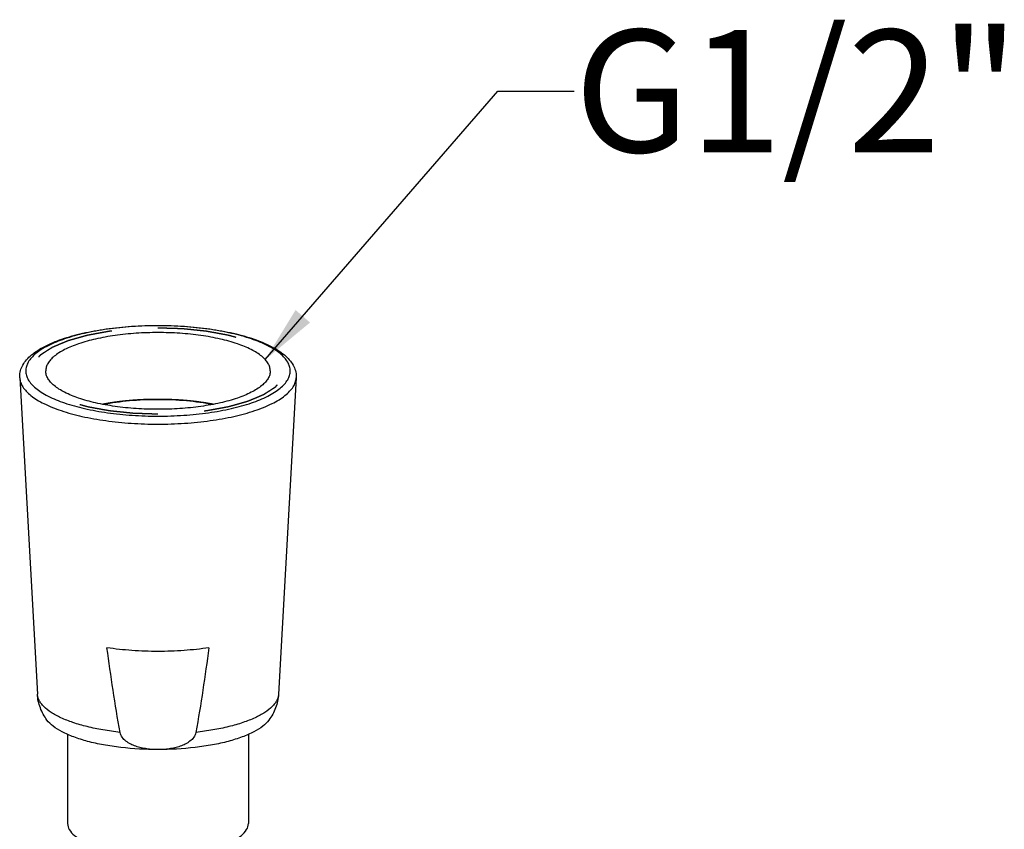
# Model space of a CAD drawing. Units: inches. Extents: x 0 to 46.8, y 0 to 33.1.
# Drawn here: x 13.3 to 16.5, y 19.2 to 21.9 of the extents above; entities that cross this region are included whole.
import ezdxf

# ---------------------------------------------------------------- set-up
doc = ezdxf.new("R2010")
doc.units = ezdxf.units.IN
doc.header["$LTSCALE"] = 2.574606
doc.header["$MEASUREMENT"] = 0
doc.linetypes.add('HIDDEN', pattern=[0.2, 0.1, -0.1])
doc.layers.get('0').update_dxf_attribs({"linetype": 'CONTINUOUS'})
for name, color, linetype in [('02___PRT_ALL_AXES', 7, 'CONTINUOUS'), ('DEF_LAYER_ROUND_FEAT', 7, 'CONTINUOUS'), ('DEFAULT_2', 8, 'HIDDEN')]:
    doc.layers.add(name, color=color, linetype=linetype)
doc.styles.get("Standard").update_dxf_attribs({"font": 'txt', "width": 0.8})
doc.dimstyles.get("Standard").update_dxf_attribs({"dimtxt": 0.15625, "dimasz": 0.1875, "dimexe": 0.125, "dimexo": 0.0625, "dimgap": 0.09, "dimtad": 0, "dimtih": 1, "dimtoh": 1, "dimzin": 4, "dimdsep": 46, "dimtxsty": 'STANDARD', "dimblk": '_FILLED', "dimblk1": '_FILLED', "dimblk2": '_FILLED', "dimcen": 0.09, "dimazin": 1, "dimtp": 0.01, "dimtm": 0.01, "dimtfac": 1, "dimtofl": 0, "dimtmove": 0, "dimatfit": 3, "dimldrblk": '_FILLED', "dimfxl": 1, "dimtolj": 1, "dimtzin": 4, "dimarcsym": 0})

# ---------------------------------------------------------------- blocks, each defined once
blk = doc.blocks.new('_FILLED')
at = {"color": 0, "linetype": 'BYBLOCK'}
blk.add_solid([(0, 0), (-1, 0.167), (-1, -0.167)], dxfattribs=at)

msp = doc.modelspace()

# ---------------------------------------------------------------- linework, layer by layer
at = {"color": 7, "linetype": 'CONTINUOUS'}
for p, q in [((13.5995, 20.6338), (13.5989, 20.6337)), ((13.6524, 20.6393), (13.6505, 20.6392)), ((13.7066, 20.6421), (13.7051, 20.642)), ((13.7331, 20.6424), (13.7066, 20.6421)), ((13.7596, 20.6421), (13.7331, 20.6424)), ((13.7611, 20.642), (13.7596, 20.6421)), ((13.8158, 20.6392), (13.8138, 20.6393)), ((13.8673, 20.6337), (13.8667, 20.6338)), ((13.4378, 19.5471), (13.4378, 19.2554)), ((14.0284, 19.5471), (14.0284, 19.2554))]:
    msp.add_line(p, q, dxfattribs=at)
for points, knots in [([(13.5989, 20.6337), (13.598, 20.6336), (13.5962, 20.6333), (13.5942, 20.6331), (13.5929, 20.6329), (13.5923, 20.6328), (13.5919, 20.6327), (13.5914, 20.6327), (13.5905, 20.6325), (13.5892, 20.6323), (13.5872, 20.632), (13.5846, 20.6317), (13.582, 20.6313), (13.58, 20.6309), (13.5785, 20.6307), (13.5772, 20.6305), (13.5763, 20.6304), (13.5758, 20.6303), (13.5754, 20.6302), (13.5751, 20.6302), (13.5747, 20.6301), (13.5739, 20.63), (13.5728, 20.6298), (13.5715, 20.6296), (13.5705, 20.6294), (13.5696, 20.6293), (13.5691, 20.6292), (13.5686, 20.6291), (13.5682, 20.629), (13.5673, 20.6289), (13.566, 20.6286), (13.564, 20.6283), (13.5616, 20.6278), (13.5576, 20.6271), (13.5546, 20.6265), (13.5526, 20.6262)], [0, 0, 0, 0, 0.0625, 0.125, 0.140625, 0.15625, 0.164062, 0.171875, 0.1875, 0.21875, 0.25, 0.3125, 0.375, 0.40625, 0.4375, 0.46875, 0.484375, 0.492188, 0.5, 0.507812, 0.515625, 0.53125, 0.5625, 0.59375, 0.625, 0.640625, 0.65625, 0.664062, 0.671875, 0.6875, 0.71875, 0.75, 0.8125, 0.875, 1, 1, 1, 1]), ([(13.5527, 20.6262), (13.5815, 20.6318), (13.6415, 20.6398), (13.702, 20.6424), (13.7331, 20.6424)], [0, 0, 0, 0, 0.485148, 1, 1, 1, 1]), ([(13.6505, 20.6392), (13.6495, 20.6391), (13.6481, 20.639), (13.6463, 20.6388), (13.6451, 20.6387), (13.6442, 20.6387), (13.6436, 20.6386), (13.6431, 20.6386), (13.6426, 20.6385), (13.6416, 20.6384), (13.6403, 20.6383), (13.6381, 20.6381), (13.6354, 20.6379), (13.6322, 20.6376), (13.629, 20.6372), (13.6257, 20.6369), (13.6225, 20.6366), (13.6193, 20.6362), (13.6161, 20.6359), (13.6135, 20.6355), (13.6114, 20.6353), (13.61, 20.6351), (13.609, 20.635), (13.6082, 20.6349), (13.6073, 20.6348), (13.6055, 20.6346), (13.6029, 20.6342), (13.6006, 20.6339), (13.5995, 20.6338)], [0, 0, 0, 0, 0.0625, 0.09375, 0.125, 0.140625, 0.15625, 0.164062, 0.171875, 0.1875, 0.21875, 0.25, 0.3125, 0.375, 0.4375, 0.5, 0.5625, 0.625, 0.6875, 0.75, 0.78125, 0.8125, 0.828125, 0.84375, 0.859375, 0.875, 0.9375, 1, 1, 1, 1]), ([(13.7051, 20.642), (13.7041, 20.642), (13.7027, 20.642), (13.7008, 20.6419), (13.6996, 20.6419), (13.6986, 20.6419), (13.698, 20.6418), (13.6976, 20.6418), (13.697, 20.6418), (13.696, 20.6418), (13.6946, 20.6417), (13.6924, 20.6416), (13.6896, 20.6415), (13.6863, 20.6414), (13.683, 20.6412), (13.6796, 20.6411), (13.6763, 20.6409), (13.673, 20.6407), (13.6697, 20.6405), (13.6669, 20.6403), (13.6647, 20.6402), (13.6633, 20.6401), (13.6623, 20.64), (13.6614, 20.64), (13.6605, 20.6399), (13.6587, 20.6398), (13.656, 20.6396), (13.6536, 20.6394), (13.6524, 20.6393)], [0, 0, 0, 0, 0.0625, 0.09375, 0.125, 0.140625, 0.15625, 0.164062, 0.171875, 0.1875, 0.21875, 0.25, 0.3125, 0.375, 0.4375, 0.5, 0.5625, 0.625, 0.6875, 0.75, 0.78125, 0.8125, 0.828125, 0.84375, 0.859375, 0.875, 0.9375, 1, 1, 1, 1]), ([(13.7331, 20.6424), (13.7642, 20.6424), (13.8247, 20.6398), (13.8847, 20.6318), (13.9135, 20.6262)], [0, 0, 0, 0, 0.514852, 1, 1, 1, 1]), ([(13.8138, 20.6393), (13.8129, 20.6394), (13.8115, 20.6395), (13.8096, 20.6396), (13.8084, 20.6397), (13.8075, 20.6398), (13.8069, 20.6398), (13.8064, 20.6399), (13.8059, 20.6399), (13.8049, 20.64), (13.8036, 20.6401), (13.8014, 20.6402), (13.7986, 20.6404), (13.7942, 20.6407), (13.7887, 20.641), (13.7831, 20.6412), (13.7787, 20.6414), (13.7759, 20.6415), (13.7737, 20.6416), (13.7723, 20.6417), (13.7712, 20.6417), (13.7703, 20.6418), (13.7694, 20.6418), (13.7675, 20.6418), (13.7648, 20.6419), (13.7623, 20.642), (13.7611, 20.642)], [0, 0, 0, 0, 0.0625, 0.09375, 0.125, 0.140625, 0.15625, 0.164062, 0.171875, 0.1875, 0.21875, 0.25, 0.3125, 0.375, 0.5, 0.625, 0.6875, 0.75, 0.78125, 0.8125, 0.828125, 0.84375, 0.859375, 0.875, 0.9375, 1, 1, 1, 1]), ([(13.8667, 20.6338), (13.8658, 20.6339), (13.8645, 20.6341), (13.8627, 20.6343), (13.8616, 20.6345), (13.8607, 20.6346), (13.8601, 20.6346), (13.8597, 20.6347), (13.8592, 20.6348), (13.8582, 20.6349), (13.8569, 20.635), (13.8548, 20.6353), (13.8522, 20.6356), (13.849, 20.636), (13.8458, 20.6363), (13.8426, 20.6367), (13.8394, 20.637), (13.8361, 20.6374), (13.8329, 20.6377), (13.8302, 20.6379), (13.8281, 20.6381), (13.8267, 20.6383), (13.8258, 20.6383), (13.8252, 20.6384), (13.8246, 20.6384), (13.8239, 20.6385), (13.8221, 20.6387), (13.8194, 20.6389), (13.817, 20.6391), (13.8158, 20.6392)], [0, 0, 0, 0, 0.0625, 0.09375, 0.125, 0.140625, 0.15625, 0.164062, 0.171875, 0.1875, 0.21875, 0.25, 0.3125, 0.375, 0.4375, 0.5, 0.5625, 0.625, 0.6875, 0.75, 0.78125, 0.8125, 0.828125, 0.835938, 0.84375, 0.859375, 0.875, 0.9375, 1, 1, 1, 1]), ([(13.9136, 20.6262), (13.9127, 20.6263), (13.9115, 20.6266), (13.9098, 20.6269), (13.9087, 20.6271), (13.9079, 20.6272), (13.9074, 20.6273), (13.907, 20.6274), (13.9065, 20.6275), (13.9056, 20.6277), (13.9044, 20.6279), (13.9024, 20.6282), (13.8999, 20.6287), (13.8974, 20.6291), (13.8954, 20.6295), (13.8939, 20.6297), (13.8926, 20.6299), (13.8918, 20.6301), (13.8913, 20.6301), (13.8909, 20.6302), (13.8906, 20.6303), (13.8901, 20.6303), (13.8894, 20.6305), (13.8883, 20.6306), (13.887, 20.6308), (13.8859, 20.631), (13.885, 20.6311), (13.8844, 20.6312), (13.884, 20.6313), (13.8835, 20.6314), (13.8826, 20.6315), (13.8813, 20.6317), (13.8793, 20.632), (13.8767, 20.6324), (13.8736, 20.6328), (13.8704, 20.6333), (13.8683, 20.6336), (13.8673, 20.6337)], [0, 0, 0, 0, 0.0625, 0.09375, 0.125, 0.140625, 0.15625, 0.164062, 0.171875, 0.1875, 0.21875, 0.25, 0.3125, 0.375, 0.40625, 0.4375, 0.46875, 0.484375, 0.492188, 0.5, 0.507812, 0.515625, 0.53125, 0.5625, 0.59375, 0.625, 0.640625, 0.65625, 0.664062, 0.671875, 0.6875, 0.71875, 0.75, 0.8125, 0.875, 0.9375, 1, 1, 1, 1]), ([(13.8997, 19.8304), (13.8727, 19.8263), (13.8172, 19.8203), (13.7331, 19.8173), (13.649, 19.8203), (13.5935, 19.8263), (13.5665, 19.8304)], [0, 0, 0, 0, 0.245105, 0.5, 0.754895, 1, 1, 1, 1]), ([(13.6092, 19.5536), (13.6011, 19.5996), (13.5861, 19.6918), (13.5729, 19.7842), (13.5665, 19.8304)], [0, 0, 0, 0, 0.500083, 1, 1, 1, 1]), ([(13.8997, 19.8304), (13.8933, 19.7842), (13.8801, 19.6918), (13.8651, 19.5996), (13.857, 19.5536)], [0, 0, 0, 0, 0.499917, 1, 1, 1, 1]), ([(13.7331, 19.4975), (13.6925, 19.4975), (13.6328, 19.5007), (13.5563, 19.512), (13.5049, 19.5233), (13.4595, 19.5373), (13.4215, 19.5536), (13.3916, 19.5718), (13.3761, 19.5864), (13.3705, 19.594)], [0, 0, 0, 0, 0.316807, 0.465784, 0.603777, 0.727849, 0.835755, 0.9263, 1, 1, 1, 1]), ([(14.0957, 19.594), (14.0901, 19.5864), (14.0746, 19.5718), (14.0447, 19.5536), (14.0067, 19.5373), (13.9613, 19.5233), (13.9099, 19.512), (13.8334, 19.5007), (13.7737, 19.4975), (13.7331, 19.4975)], [0, 0, 0, 0, 0.0737, 0.164245, 0.272151, 0.396223, 0.534216, 0.683193, 1, 1, 1, 1]), ([(13.7331, 19.4975), (13.7208, 19.4975), (13.7024, 19.4987), (13.6783, 19.5031), (13.6607, 19.5081), (13.6438, 19.515), (13.6283, 19.5244), (13.6154, 19.5369), (13.6103, 19.5479), (13.6092, 19.5536)], [0, 0, 0, 0, 0.25382, 0.380566, 0.506961, 0.63273, 0.757386, 0.880111, 1, 1, 1, 1]), ([(13.857, 19.5536), (13.8559, 19.5479), (13.8508, 19.5369), (13.8379, 19.5244), (13.8224, 19.515), (13.8055, 19.5081), (13.7879, 19.5031), (13.7638, 19.4987), (13.7454, 19.4975), (13.7331, 19.4975)], [0, 0, 0, 0, 0.119882, 0.242601, 0.367258, 0.493028, 0.619425, 0.746174, 1, 1, 1, 1]), ([(13.4378, 19.2554), (13.4378, 19.2486), (13.4429, 19.2333), (13.4614, 19.2143), (13.4894, 19.1973), (13.5262, 19.1825), (13.5707, 19.1703), (13.6402, 19.1579), (13.7331, 19.1521), (13.826, 19.1579), (13.8955, 19.1703), (13.94, 19.1825), (13.9768, 19.1973), (14.0048, 19.2143), (14.0233, 19.2333), (14.0284, 19.2486), (14.0284, 19.2554)], [0, 0, 0, 0, 0.031087, 0.069514, 0.118644, 0.178992, 0.249488, 0.328202, 0.5, 0.671798, 0.750512, 0.821008, 0.881356, 0.930486, 0.968913, 1, 1, 1, 1])]:
    msp.add_open_spline(points, degree=3, knots=knots, dxfattribs=at)
at = {"color": 9, "linetype": 'CONTINUOUS'}
for points, knots in [([(13.6092, 19.5536), (13.5905, 19.5558), (13.5545, 19.5609), (13.5031, 19.5715), (13.457, 19.5847), (13.4174, 19.6001), (13.3851, 19.6173), (13.3637, 19.6337), (13.3513, 19.6477), (13.3448, 19.6579), (13.3406, 19.6683), (13.3394, 19.6755), (13.3392, 19.679)], [0, 0, 0, 0, 0.18, 0.348206, 0.501469, 0.637242, 0.753889, 0.85115, 0.893117, 0.931285, 0.966528, 1, 1, 1, 1]), ([(14.127, 19.679), (14.1268, 19.6755), (14.1256, 19.6683), (14.1214, 19.6579), (14.1149, 19.6477), (14.1026, 19.6337), (14.0811, 19.6173), (14.0488, 19.6001), (14.0092, 19.5847), (13.9631, 19.5715), (13.9117, 19.5609), (13.8757, 19.5558), (13.857, 19.5536)], [0, 0, 0, 0, 0.033472, 0.068715, 0.106883, 0.14885, 0.246111, 0.362758, 0.498531, 0.651794, 0.82, 1, 1, 1, 1])]:
    msp.add_open_spline(points, degree=3, knots=knots, dxfattribs=at)
at = {"layer": '02___PRT_ALL_AXES', "color": 7, "linetype": 'CONTINUOUS'}
for p, q in [((13.2815, 20.7128), (13.3392, 19.679)), ((14.1847, 20.7128), (14.127, 19.679))]:
    msp.add_line(p, q, dxfattribs=at)
for points, knots in [([(14.0998, 20.7353), (14.0998, 20.7394), (14.0986, 20.748), (14.093, 20.7604), (14.0839, 20.7725), (14.0716, 20.784), (14.0561, 20.7951), (14.03, 20.8098), (13.9901, 20.8258), (13.9349, 20.8409), (13.872, 20.8522), (13.8039, 20.8591), (13.7331, 20.8615), (13.6623, 20.8591), (13.5942, 20.8522), (13.5313, 20.8409), (13.4761, 20.8258), (13.4362, 20.8098), (13.4101, 20.7951), (13.3946, 20.784), (13.3823, 20.7725), (13.3732, 20.7604), (13.3677, 20.748), (13.3664, 20.7394), (13.3664, 20.7353)], [0, 0, 0, 0, 0.015148, 0.031341, 0.049393, 0.069853, 0.093017, 0.119002, 0.179274, 0.249684, 0.328306, 0.412677, 0.5, 0.587323, 0.671694, 0.750316, 0.820726, 0.880998, 0.906983, 0.930147, 0.950607, 0.968659, 0.984852, 1, 1, 1, 1]), ([(14.0998, 20.7353), (14.0998, 20.7311), (14.0986, 20.7225), (14.093, 20.7101), (14.0839, 20.698), (14.0716, 20.6865), (14.0561, 20.6754), (14.03, 20.6607), (13.9901, 20.6447), (13.9349, 20.6296), (13.872, 20.6183), (13.8039, 20.6114), (13.7331, 20.609), (13.6623, 20.6114), (13.5942, 20.6183), (13.5313, 20.6296), (13.4761, 20.6447), (13.4362, 20.6607), (13.4101, 20.6754), (13.3946, 20.6865), (13.3823, 20.698), (13.3732, 20.7101), (13.3677, 20.7225), (13.3664, 20.7311), (13.3664, 20.7353)], [0, 0, 0, 0, 0.015148, 0.031341, 0.049393, 0.069853, 0.093017, 0.119002, 0.179274, 0.249684, 0.328306, 0.412677, 0.5, 0.587323, 0.671694, 0.750316, 0.820726, 0.880998, 0.906983, 0.930147, 0.950607, 0.968659, 0.984852, 1, 1, 1, 1]), ([(13.3705, 19.594), (13.3616, 19.6061), (13.3466, 19.6332), (13.34, 19.6635), (13.3392, 19.679)], [0, 0, 0, 0, 0.492764, 1, 1, 1, 1]), ([(14.127, 19.679), (14.1262, 19.6635), (14.1197, 19.6332), (14.1046, 19.6061), (14.0957, 19.594)], [0, 0, 0, 0, 0.507234, 1, 1, 1, 1])]:
    msp.add_open_spline(points, degree=3, knots=knots, dxfattribs=at)
at = {"layer": 'DEF_LAYER_ROUND_FEAT', "color": 7, "linetype": 'CONTINUOUS'}
for p, q in [((13.2815, 20.713), (13.2814, 20.7168)), ((14.1848, 20.7168), (14.1847, 20.713))]:
    msp.add_line(p, q, dxfattribs=at)
msp.add_open_spline([(13.2814, 20.7168), (13.2814, 20.7233), (13.2833, 20.7366), (13.2914, 20.7553), (13.3039, 20.7725), (13.3268, 20.7944), (13.3653, 20.8183), (13.4216, 20.8414), (13.489, 20.86), (13.5651, 20.8738), (13.6475, 20.8823), (13.7331, 20.8852), (13.8187, 20.8823), (13.9011, 20.8738), (13.9773, 20.86), (14.0446, 20.8414), (14.1009, 20.8183), (14.1394, 20.7944), (14.1623, 20.7725), (14.1748, 20.7553), (14.1829, 20.7366), (14.1848, 20.7233), (14.1848, 20.7168)], degree=3, knots=[0, 0, 0, 0, 0.019139, 0.038591, 0.059025, 0.080906, 0.130734, 0.189973, 0.258339, 0.334338, 0.415765, 0.500002, 0.584238, 0.665665, 0.741664, 0.810029, 0.869268, 0.919095, 0.940976, 0.961409, 0.980862, 1, 1, 1, 1], dxfattribs=at)
at = {"layer": 'DEF_LAYER_ROUND_FEAT', "color": 9, "linetype": 'CONTINUOUS'}
for points, knots in [([(14.1651, 20.7353), (14.1651, 20.7401), (14.1636, 20.7503), (14.157, 20.7649), (14.1464, 20.7791), (14.1319, 20.7927), (14.1136, 20.8058), (14.0828, 20.8231), (14.0358, 20.8419), (13.9708, 20.8598), (13.8967, 20.873), (13.8165, 20.8812), (13.7331, 20.8839), (13.6497, 20.8812), (13.5695, 20.873), (13.4954, 20.8598), (13.4304, 20.8419), (13.3834, 20.8231), (13.3526, 20.8058), (13.3344, 20.7927), (13.3198, 20.7791), (13.3092, 20.7649), (13.3026, 20.7503), (13.3011, 20.7401), (13.3011, 20.7353)], [0, 0, 0, 0, 0.015148, 0.031341, 0.049393, 0.069853, 0.093017, 0.119002, 0.179274, 0.249684, 0.328306, 0.412677, 0.5, 0.587323, 0.671694, 0.750316, 0.820726, 0.880998, 0.906983, 0.930147, 0.950607, 0.968659, 0.984852, 1, 1, 1, 1]), ([(13.2815, 20.7128), (13.2818, 20.7078), (13.2839, 20.6973), (13.2915, 20.6822), (13.3031, 20.6677), (13.3187, 20.6537), (13.3382, 20.6403), (13.3705, 20.6226), (13.4196, 20.6033), (13.4872, 20.5851), (13.564, 20.5715), (13.6469, 20.5632), (13.7331, 20.5604), (13.8193, 20.5632), (13.9022, 20.5715), (13.979, 20.5851), (14.0466, 20.6033), (14.0957, 20.6226), (14.128, 20.6403), (14.1475, 20.6537), (14.1631, 20.6677), (14.1747, 20.6822), (14.1823, 20.6973), (14.1844, 20.7078), (14.1847, 20.7128)], [0, 0, 0, 0, 0.015175, 0.031537, 0.049837, 0.07056, 0.093965, 0.120144, 0.180621, 0.250974, 0.329309, 0.413222, 0.5, 0.586778, 0.670691, 0.749026, 0.819379, 0.879856, 0.906035, 0.92944, 0.950163, 0.968463, 0.984825, 1, 1, 1, 1]), ([(13.3011, 20.7353), (13.3011, 20.7304), (13.3026, 20.7202), (13.3092, 20.7056), (13.3198, 20.6914), (13.3344, 20.6778), (13.3526, 20.6648), (13.3834, 20.6474), (13.4304, 20.6286), (13.4954, 20.6108), (13.5695, 20.5975), (13.6497, 20.5893), (13.7331, 20.5866), (13.8165, 20.5893), (13.8967, 20.5975), (13.9708, 20.6108), (14.0358, 20.6286), (14.0828, 20.6474), (14.1136, 20.6648), (14.1319, 20.6778), (14.1464, 20.6914), (14.157, 20.7056), (14.1636, 20.7202), (14.1651, 20.7304), (14.1651, 20.7353)], [0, 0, 0, 0, 0.015148, 0.031341, 0.049393, 0.069853, 0.093017, 0.119002, 0.179274, 0.249684, 0.328306, 0.412677, 0.5, 0.587323, 0.671694, 0.750316, 0.820726, 0.880998, 0.906983, 0.930147, 0.950607, 0.968659, 0.984852, 1, 1, 1, 1])]:
    msp.add_open_spline(points, degree=3, knots=knots, dxfattribs=at)
at = {"layer": 'DEFAULT_2', "color": 8, "linetype": 'HIDDEN'}
for points in [[(13.7331, 20.5939), (13.7264, 20.5941), (13.7164, 20.5944), (13.703, 20.5949), (13.693, 20.5952), (13.6829, 20.5956), (13.6746, 20.5958), (13.6679, 20.5961), (13.6637, 20.5962), (13.6603, 20.5963), (13.6578, 20.5964), (13.6557, 20.5965), (13.6543, 20.5965), (13.6534, 20.5965), (13.6528, 20.5966), (13.6522, 20.5966), (13.6514, 20.5967), (13.65, 20.5969), (13.648, 20.5971), (13.6456, 20.5973), (13.6423, 20.5976), (13.6383, 20.5981), (13.6319, 20.5987), (13.6238, 20.5996), (13.6142, 20.6006), (13.6045, 20.6015), (13.5965, 20.6024), (13.5901, 20.603), (13.586, 20.6035), (13.5828, 20.6038), (13.5804, 20.604), (13.5784, 20.6042), (13.577, 20.6044), (13.5762, 20.6045), (13.5756, 20.6045), (13.575, 20.6046), (13.5743, 20.6048), (13.573, 20.605), (13.5711, 20.6053), (13.5689, 20.6058), (13.5659, 20.6063), (13.5622, 20.607), (13.5563, 20.608), (13.5489, 20.6094), (13.54, 20.611), (13.5311, 20.6126), (13.5236, 20.614), (13.5177, 20.6151), (13.514, 20.6157), (13.511, 20.6163), (13.5088, 20.6167), (13.5069, 20.617), (13.5056, 20.6173), (13.5049, 20.6174), (13.5043, 20.6175), (13.5038, 20.6176), (13.5032, 20.6178), (13.502, 20.6181), (13.5004, 20.6186), (13.4984, 20.6192), (13.4957, 20.6199), (13.4924, 20.6208), (13.4871, 20.6223), (13.4805, 20.6242), (13.4726, 20.6264), (13.4659, 20.6282), (13.4607, 20.6297), (13.4567, 20.6308), (13.4527, 20.6319), (13.4494, 20.6329), (13.4468, 20.6336), (13.4451, 20.6341), (13.4438, 20.6344), (13.4428, 20.6347), (13.442, 20.635), (13.4414, 20.6351), (13.441, 20.6352), (13.4408, 20.6353), (13.4406, 20.6354), (13.4403, 20.6355), (13.4399, 20.6357), (13.4392, 20.6359), (13.4384, 20.6363), (13.4373, 20.6367), (13.436, 20.6373), (13.4339, 20.6382), (13.4312, 20.6393), (13.428, 20.6406), (13.4248, 20.6419), (13.4205, 20.6437), (13.4152, 20.6459), (13.4099, 20.6482), (13.4056, 20.6499), (13.4024, 20.6513), (13.3992, 20.6526), (13.3965, 20.6537), (13.3944, 20.6546), (13.3931, 20.6552), (13.392, 20.6556), (13.3912, 20.6559), (13.3905, 20.6562), (13.39, 20.6564), (13.3898, 20.6565), (13.3896, 20.6566), (13.3894, 20.6567), (13.3892, 20.6568), (13.3889, 20.657), (13.3884, 20.6574), (13.3878, 20.6577), (13.387, 20.6583), (13.386, 20.6589), (13.3844, 20.6599), (13.3824, 20.6612), (13.3801, 20.6627), (13.3777, 20.6642), (13.3745, 20.6662), (13.3705, 20.6688), (13.3666, 20.6713), (13.3634, 20.6733), (13.361, 20.6748), (13.3586, 20.6764), (13.3566, 20.6776), (13.355, 20.6786), (13.354, 20.6793), (13.3532, 20.6798), (13.3527, 20.6802), (13.3522, 20.6805), (13.3518, 20.6807), (13.3516, 20.6808), (13.3514, 20.6809), (13.3514, 20.681), (13.3512, 20.6812), (13.351, 20.6814), (13.3507, 20.6817), (13.3504, 20.6822), (13.3499, 20.6827), (13.3492, 20.6834), (13.3483, 20.6845), (13.347, 20.6859), (13.3456, 20.6875), (13.3441, 20.6892), (13.3421, 20.6914), (13.3397, 20.6941), (13.3372, 20.6969), (13.3352, 20.6991), (13.3338, 20.7007), (13.3323, 20.7024), (13.3311, 20.7037), (13.3301, 20.7048), (13.3295, 20.7055), (13.329, 20.7061), (13.3286, 20.7065), (13.3283, 20.7068), (13.3281, 20.7071), (13.328, 20.7072), (13.3279, 20.7073), (13.3278, 20.7074), (13.3278, 20.7076), (13.3277, 20.7078), (13.3276, 20.7082), (13.3275, 20.7086), (13.3273, 20.7092), (13.3271, 20.7099), (13.3268, 20.7111), (13.3263, 20.7126), (13.3258, 20.7143), (13.3253, 20.716), (13.3246, 20.7184), (13.3238, 20.7213), (13.3229, 20.7242), (13.3223, 20.7265), (13.3218, 20.7283), (13.3212, 20.73), (13.3208, 20.7315), (13.3205, 20.7326), (13.3203, 20.7334), (13.3201, 20.7339), (13.32, 20.7344), (13.3199, 20.7347), (13.3198, 20.735), (13.3198, 20.7351), (13.3197, 20.7353), (13.3198, 20.7354), (13.3198, 20.7355), (13.3199, 20.7358), (13.32, 20.7361), (13.3201, 20.7365), (13.3202, 20.7371), (13.3205, 20.7378), (13.3208, 20.739), (13.3212, 20.7404), (13.3217, 20.7421), (13.3222, 20.7438), (13.3228, 20.7461), (13.3237, 20.749), (13.3245, 20.7518), (13.3251, 20.7541), (13.3256, 20.7559), (13.3261, 20.7576), (13.3265, 20.759), (13.3269, 20.7601), (13.3271, 20.7609), (13.3272, 20.7614), (13.3273, 20.7619), (13.3274, 20.7622), (13.3275, 20.7625), (13.3276, 20.7626), (13.3276, 20.7627), (13.3277, 20.7628), (13.3278, 20.763), (13.328, 20.7632), (13.3283, 20.7635), (13.3287, 20.764), (13.3292, 20.7645), (13.3298, 20.7652), (13.3307, 20.7663), (13.332, 20.7677), (13.3334, 20.7693), (13.3349, 20.771), (13.3368, 20.7732), (13.3392, 20.7759), (13.3417, 20.7787), (13.3436, 20.7809), (13.3451, 20.7825), (13.3465, 20.7842), (13.3477, 20.7856), (13.3487, 20.7867), (13.3493, 20.7873), (13.3498, 20.7879), (13.3502, 20.7883), (13.3505, 20.7887), (13.3507, 20.7889), (13.3508, 20.789), (13.3509, 20.7891), (13.3511, 20.7892), (13.3513, 20.7894), (13.3516, 20.7896), (13.3521, 20.7899), (13.3527, 20.7903), (13.3535, 20.7908), (13.3545, 20.7914), (13.356, 20.7924), (13.358, 20.7937), (13.3604, 20.7952), (13.3627, 20.7967), (13.3659, 20.7988), (13.3698, 20.8013), (13.3738, 20.8039), (13.3769, 20.8059), (13.3793, 20.8074), (13.3817, 20.8089), (13.3837, 20.8102), (13.3852, 20.8112), (13.3862, 20.8118), (13.387, 20.8124), (13.3876, 20.8127), (13.3881, 20.8131), (13.3884, 20.8133), (13.3886, 20.8134), (13.3888, 20.8135), (13.389, 20.8136), (13.3893, 20.8137), (13.3897, 20.8139), (13.3904, 20.8142), (13.3912, 20.8145), (13.3923, 20.815), (13.3937, 20.8155), (13.3958, 20.8164), (13.3985, 20.8176), (13.4018, 20.8189), (13.405, 20.8203), (13.4094, 20.8221), (13.4148, 20.8244), (13.4202, 20.8266), (13.4245, 20.8284), (13.4278, 20.8298), (13.431, 20.8312), (13.4338, 20.8323), (13.4359, 20.8332), (13.4373, 20.8338), (13.4384, 20.8342), (13.4392, 20.8346), (13.4398, 20.8348), (13.4404, 20.8351), (13.4408, 20.8352), (13.4413, 20.8354), (13.4419, 20.8356), (13.4427, 20.8358), (13.4437, 20.8361), (13.445, 20.8364), (13.4466, 20.8369), (13.4492, 20.8376), (13.4525, 20.8385), (13.4564, 20.8396), (13.4603, 20.8407), (13.4655, 20.8422), (13.472, 20.844), (13.4798, 20.8462), (13.4863, 20.848), (13.4914, 20.8495), (13.4947, 20.8504), (13.4973, 20.8511), (13.4992, 20.8517), (13.5009, 20.8521), (13.502, 20.8524), (13.5027, 20.8526), (13.5031, 20.8528), (13.5037, 20.8528), (13.5044, 20.853), (13.5057, 20.8532), (13.5076, 20.8536), (13.5098, 20.854), (13.5128, 20.8545), (13.5165, 20.8552), (13.5224, 20.8563), (13.5298, 20.8576), (13.5387, 20.8593), (13.5476, 20.8609), (13.555, 20.8623), (13.5609, 20.8633), (13.5646, 20.864), (13.5676, 20.8646), (13.5698, 20.865), (13.5716, 20.8653), (13.5729, 20.8656), (13.5737, 20.8657), (13.5742, 20.8658), (13.5748, 20.8658), (13.5756, 20.8659), (13.5771, 20.8661), (13.5791, 20.8663), (13.5815, 20.8665), (13.5847, 20.8669), (13.5887, 20.8673), (13.5951, 20.868), (13.6032, 20.8688), (13.6128, 20.8698), (13.6225, 20.8708), (13.6305, 20.8717), (13.6369, 20.8723), (13.6409, 20.8728), (13.6442, 20.8731), (13.6466, 20.8734), (13.6486, 20.8736), (13.65, 20.8737), (13.6508, 20.8738), (13.6514, 20.8739), (13.652, 20.8739), (13.6529, 20.8739), (13.6544, 20.874), (13.6565, 20.874), (13.6591, 20.8741), (13.6625, 20.8742), (13.6667, 20.8744), (13.6735, 20.8746), (13.682, 20.8749), (13.6922, 20.8752), (13.7025, 20.8756), (13.7161, 20.8761), (13.7263, 20.8764), (13.7331, 20.8766)], [(13.7331, 20.8766), (13.7398, 20.8764), (13.7498, 20.8761), (13.7632, 20.8756), (13.7732, 20.8753), (13.7833, 20.875), (13.7916, 20.8747), (13.7983, 20.8745), (13.8025, 20.8743), (13.8059, 20.8742), (13.8084, 20.8741), (13.8105, 20.874), (13.8119, 20.874), (13.8128, 20.874), (13.8134, 20.874), (13.814, 20.8739), (13.8148, 20.8738), (13.8162, 20.8737), (13.8182, 20.8735), (13.8206, 20.8732), (13.8239, 20.8729), (13.8279, 20.8725), (13.8343, 20.8718), (13.8424, 20.871), (13.852, 20.87), (13.8617, 20.869), (13.8697, 20.8681), (13.8761, 20.8675), (13.8802, 20.8671), (13.8834, 20.8667), (13.8858, 20.8665), (13.8878, 20.8663), (13.8892, 20.8661), (13.89, 20.866), (13.8906, 20.866), (13.8912, 20.8659), (13.8919, 20.8657), (13.8932, 20.8655), (13.8951, 20.8652), (13.8973, 20.8648), (13.9003, 20.8642), (13.904, 20.8635), (13.9099, 20.8625), (13.9173, 20.8611), (13.9262, 20.8595), (13.9352, 20.8579), (13.9426, 20.8565), (13.9485, 20.8554), (13.9522, 20.8548), (13.9552, 20.8542), (13.9574, 20.8538), (13.9593, 20.8535), (13.9606, 20.8533), (13.9613, 20.8531), (13.9619, 20.853), (13.9624, 20.8529), (13.963, 20.8527), (13.9642, 20.8524), (13.9658, 20.8519), (13.9678, 20.8514), (13.9705, 20.8506), (13.9738, 20.8497), (13.9791, 20.8482), (13.9857, 20.8464), (13.9936, 20.8441), (14.0003, 20.8423), (14.0056, 20.8408), (14.0095, 20.8397), (14.0135, 20.8386), (14.0168, 20.8376), (14.0195, 20.8369), (14.0211, 20.8364), (14.0224, 20.8361), (14.0234, 20.8358), (14.0242, 20.8356), (14.0248, 20.8354), (14.0252, 20.8353), (14.0254, 20.8352), (14.0256, 20.8351), (14.0259, 20.835), (14.0263, 20.8348), (14.027, 20.8346), (14.0278, 20.8342), (14.0289, 20.8338), (14.0302, 20.8332), (14.0323, 20.8323), (14.035, 20.8312), (14.0382, 20.8299), (14.0414, 20.8286), (14.0457, 20.8268), (14.051, 20.8246), (14.0563, 20.8223), (14.0606, 20.8206), (14.0638, 20.8192), (14.067, 20.8179), (14.0697, 20.8168), (14.0718, 20.8159), (14.0732, 20.8154), (14.0742, 20.8149), (14.075, 20.8146), (14.0757, 20.8143), (14.0762, 20.8141), (14.0764, 20.814), (14.0766, 20.8139), (14.0768, 20.8138), (14.077, 20.8137), (14.0773, 20.8135), (14.0778, 20.8131), (14.0784, 20.8128), (14.0792, 20.8123), (14.0802, 20.8116), (14.0818, 20.8106), (14.0838, 20.8093), (14.0862, 20.8078), (14.0885, 20.8063), (14.0917, 20.8043), (14.0957, 20.8018), (14.0997, 20.7992), (14.1028, 20.7972), (14.1052, 20.7957), (14.1076, 20.7942), (14.1096, 20.7929), (14.1112, 20.7919), (14.1122, 20.7912), (14.113, 20.7907), (14.1136, 20.7904), (14.114, 20.79), (14.1144, 20.7898), (14.1146, 20.7897), (14.1148, 20.7896), (14.1148, 20.7895), (14.115, 20.7894), (14.1152, 20.7891), (14.1155, 20.7888), (14.1158, 20.7884), (14.1163, 20.7878), (14.117, 20.7871), (14.1179, 20.786), (14.1192, 20.7846), (14.1206, 20.783), (14.1221, 20.7813), (14.1241, 20.7791), (14.1265, 20.7764), (14.129, 20.7736), (14.131, 20.7714), (14.1324, 20.7698), (14.1339, 20.7682), (14.1351, 20.7668), (14.1361, 20.7657), (14.1367, 20.765), (14.1372, 20.7644), (14.1376, 20.764), (14.1379, 20.7637), (14.1381, 20.7634), (14.1382, 20.7633), (14.1383, 20.7632), (14.1384, 20.7631), (14.1384, 20.7629), (14.1385, 20.7627), (14.1386, 20.7623), (14.1387, 20.7619), (14.1389, 20.7613), (14.1391, 20.7606), (14.1394, 20.7594), (14.1399, 20.758), (14.1404, 20.7562), (14.1409, 20.7545), (14.1416, 20.7521), (14.1424, 20.7492), (14.1433, 20.7463), (14.1439, 20.744), (14.1444, 20.7422), (14.145, 20.7405), (14.1454, 20.739), (14.1457, 20.7379), (14.1459, 20.7371), (14.1461, 20.7366), (14.1462, 20.7361), (14.1463, 20.7358), (14.1464, 20.7355), (14.1465, 20.7354), (14.1465, 20.7353), (14.1465, 20.7351), (14.1464, 20.735), (14.1463, 20.7348), (14.1462, 20.7344), (14.1461, 20.734), (14.146, 20.7334), (14.1457, 20.7327), (14.1454, 20.7315), (14.145, 20.7301), (14.1445, 20.7284), (14.144, 20.7267), (14.1434, 20.7244), (14.1426, 20.7215), (14.1417, 20.7187), (14.1411, 20.7164), (14.1406, 20.7147), (14.1401, 20.7129), (14.1397, 20.7115), (14.1394, 20.7104), (14.1391, 20.7097), (14.139, 20.7091), (14.1389, 20.7087), (14.1388, 20.7083), (14.1387, 20.708), (14.1386, 20.7079), (14.1386, 20.7078), (14.1385, 20.7077), (14.1384, 20.7076), (14.1382, 20.7073), (14.1379, 20.707), (14.1375, 20.7066), (14.137, 20.706), (14.1364, 20.7053), (14.1355, 20.7042), (14.1342, 20.7028), (14.1328, 20.7012), (14.1313, 20.6995), (14.1294, 20.6973), (14.127, 20.6946), (14.1245, 20.6918), (14.1226, 20.6896), (14.1211, 20.688), (14.1197, 20.6863), (14.1185, 20.685), (14.1175, 20.6839), (14.1169, 20.6832), (14.1164, 20.6826), (14.116, 20.6822), (14.1157, 20.6819), (14.1155, 20.6816), (14.1154, 20.6815), (14.1153, 20.6814), (14.1151, 20.6813), (14.115, 20.6812), (14.1146, 20.6809), (14.1141, 20.6806), (14.1135, 20.6802), (14.1127, 20.6797), (14.1117, 20.6791), (14.1102, 20.6781), (14.1082, 20.6768), (14.1058, 20.6753), (14.1035, 20.6738), (14.1003, 20.6717), (14.0964, 20.6692), (14.0924, 20.6667), (14.0893, 20.6646), (14.0869, 20.6631), (14.0845, 20.6616), (14.0825, 20.6603), (14.081, 20.6593), (14.08, 20.6587), (14.0792, 20.6582), (14.0786, 20.6578), (14.0781, 20.6575), (14.0778, 20.6572), (14.0776, 20.6571), (14.0774, 20.657), (14.0772, 20.6569), (14.0769, 20.6568), (14.0765, 20.6566), (14.0758, 20.6563), (14.075, 20.656), (14.0739, 20.6555), (14.0725, 20.655), (14.0704, 20.6541), (14.0677, 20.6529), (14.0644, 20.6516), (14.0612, 20.6502), (14.0568, 20.6484), (14.0514, 20.6461), (14.046, 20.6439), (14.0417, 20.6421), (14.0384, 20.6407), (14.0352, 20.6394), (14.0325, 20.6382), (14.0303, 20.6373), (14.0289, 20.6368), (14.0278, 20.6363), (14.027, 20.636), (14.0264, 20.6357), (14.0258, 20.6355), (14.0254, 20.6353), (14.0249, 20.6351), (14.0243, 20.635), (14.0235, 20.6347), (14.0225, 20.6345), (14.0212, 20.6341), (14.0196, 20.6336), (14.017, 20.6329), (14.0137, 20.632), (14.0098, 20.6309), (14.0059, 20.6298), (14.0007, 20.6283), (13.9942, 20.6265), (13.9864, 20.6243), (13.98, 20.6225), (13.9748, 20.6211), (13.9715, 20.6201), (13.9689, 20.6194), (13.967, 20.6189), (13.9653, 20.6184), (13.9642, 20.6181), (13.9635, 20.6179), (13.9631, 20.6178), (13.9625, 20.6177), (13.9618, 20.6175), (13.9605, 20.6173), (13.9586, 20.617), (13.9564, 20.6165), (13.9534, 20.616), (13.9497, 20.6153), (13.9438, 20.6142), (13.9364, 20.6129), (13.9275, 20.6112), (13.9186, 20.6096), (13.9112, 20.6083), (13.9053, 20.6072), (13.9016, 20.6065), (13.8986, 20.606), (13.8964, 20.6055), (13.8946, 20.6052), (13.8933, 20.605), (13.8925, 20.6048), (13.892, 20.6047), (13.8914, 20.6047), (13.8906, 20.6046), (13.8891, 20.6044), (13.8871, 20.6042), (13.8847, 20.604), (13.8815, 20.6036), (13.8775, 20.6032), (13.8711, 20.6025), (13.863, 20.6017), (13.8534, 20.6007), (13.8437, 20.5997), (13.8357, 20.5988), (13.8293, 20.5982), (13.8253, 20.5978), (13.822, 20.5974), (13.8196, 20.5972), (13.8176, 20.597), (13.8162, 20.5968), (13.8154, 20.5967), (13.8148, 20.5966), (13.8142, 20.5966), (13.8133, 20.5966), (13.8118, 20.5966), (13.8097, 20.5965), (13.8072, 20.5964), (13.8037, 20.5963), (13.7995, 20.5961), (13.7927, 20.5959), (13.7842, 20.5956), (13.774, 20.5953), (13.7637, 20.5949), (13.7501, 20.5945), (13.7399, 20.5941), (13.7331, 20.5939)]]:
    msp.add_open_spline(points, degree=3, knots=[0, 0, 0, 0, 0.015625, 0.023438, 0.03125, 0.039062, 0.046875, 0.050781, 0.054688, 0.056641, 0.058594, 0.060547, 0.061523, 0.062012, 0.0625, 0.062988, 0.063477, 0.064453, 0.066406, 0.068359, 0.070312, 0.074219, 0.078125, 0.085938, 0.09375, 0.101562, 0.109375, 0.113281, 0.117188, 0.119141, 0.121094, 0.123047, 0.124023, 0.124512, 0.125, 0.125488, 0.125977, 0.126953, 0.128906, 0.130859, 0.132812, 0.136719, 0.140625, 0.148438, 0.15625, 0.164062, 0.171875, 0.175781, 0.179688, 0.181641, 0.183594, 0.185547, 0.186523, 0.187012, 0.1875, 0.187988, 0.188477, 0.189453, 0.191406, 0.193359, 0.195312, 0.199219, 0.203125, 0.210938, 0.21875, 0.226562, 0.230469, 0.234375, 0.238281, 0.242188, 0.244141, 0.246094, 0.24707, 0.248047, 0.249023, 0.249512, 0.249756, 0.25, 0.250244, 0.250488, 0.250977, 0.251953, 0.25293, 0.253906, 0.255859, 0.257812, 0.261719, 0.265625, 0.269531, 0.273438, 0.28125, 0.289062, 0.292969, 0.296875, 0.300781, 0.304688, 0.306641, 0.308594, 0.30957, 0.310547, 0.311523, 0.312012, 0.312256, 0.3125, 0.312744, 0.312988, 0.313477, 0.314453, 0.31543, 0.316406, 0.318359, 0.320312, 0.324219, 0.328125, 0.332031, 0.335938, 0.34375, 0.351562, 0.355469, 0.359375, 0.363281, 0.367188, 0.369141, 0.371094, 0.37207, 0.373047, 0.374023, 0.374512, 0.374756, 0.375, 0.375244, 0.375488, 0.375977, 0.376953, 0.37793, 0.378906, 0.380859, 0.382812, 0.386719, 0.390625, 0.394531, 0.398438, 0.40625, 0.414062, 0.417969, 0.421875, 0.425781, 0.429688, 0.431641, 0.433594, 0.43457, 0.435547, 0.436523, 0.437012, 0.437256, 0.4375, 0.437744, 0.437988, 0.438477, 0.439453, 0.44043, 0.441406, 0.443359, 0.445312, 0.449219, 0.453125, 0.457031, 0.460938, 0.46875, 0.476562, 0.480469, 0.484375, 0.488281, 0.492188, 0.494141, 0.496094, 0.49707, 0.498047, 0.499023, 0.499512, 0.499756, 0.5, 0.500244, 0.500488, 0.500977, 0.501953, 0.50293, 0.503906, 0.505859, 0.507812, 0.511719, 0.515625, 0.519531, 0.523438, 0.53125, 0.539062, 0.542969, 0.546875, 0.550781, 0.554688, 0.556641, 0.558594, 0.55957, 0.560547, 0.561523, 0.562012, 0.562256, 0.5625, 0.562744, 0.562988, 0.563477, 0.564453, 0.56543, 0.566406, 0.568359, 0.570312, 0.574219, 0.578125, 0.582031, 0.585938, 0.59375, 0.601562, 0.605469, 0.609375, 0.613281, 0.617188, 0.619141, 0.621094, 0.62207, 0.623047, 0.624023, 0.624512, 0.624756, 0.625, 0.625244, 0.625488, 0.625977, 0.626953, 0.62793, 0.628906, 0.630859, 0.632812, 0.636719, 0.640625, 0.644531, 0.648438, 0.65625, 0.664062, 0.667969, 0.671875, 0.675781, 0.679688, 0.681641, 0.683594, 0.68457, 0.685547, 0.686523, 0.687012, 0.687256, 0.6875, 0.687744, 0.687988, 0.688477, 0.689453, 0.69043, 0.691406, 0.693359, 0.695312, 0.699219, 0.703125, 0.707031, 0.710938, 0.71875, 0.726562, 0.730469, 0.734375, 0.738281, 0.742188, 0.744141, 0.746094, 0.74707, 0.748047, 0.749023, 0.749512, 0.75, 0.750488, 0.750977, 0.751953, 0.75293, 0.753906, 0.755859, 0.757812, 0.761719, 0.765625, 0.769531, 0.773438, 0.78125, 0.789062, 0.796875, 0.800781, 0.804688, 0.806641, 0.808594, 0.810547, 0.811523, 0.812012, 0.8125, 0.812988, 0.813477, 0.814453, 0.816406, 0.818359, 0.820312, 0.824219, 0.828125, 0.835938, 0.84375, 0.851562, 0.859375, 0.863281, 0.867188, 0.869141, 0.871094, 0.873047, 0.874023, 0.874512, 0.875, 0.875488, 0.875977, 0.876953, 0.878906, 0.880859, 0.882812, 0.886719, 0.890625, 0.898438, 0.90625, 0.914062, 0.921875, 0.925781, 0.929688, 0.931641, 0.933594, 0.935547, 0.936523, 0.937012, 0.9375, 0.937988, 0.938477, 0.939453, 0.941406, 0.943359, 0.945312, 0.949219, 0.953125, 0.960938, 0.96875, 0.976562, 0.984375, 1, 1, 1, 1], dxfattribs=at)

# ---------------------------------------------------------------- texts
at = {"color": 2, "linetype": 'CONTINUOUS', "insert": (15.093, 21.8503), "char_height": 0.4, "width": 1.6, "attachment_point": 1, "line_spacing_factor": 0.9}
msp.add_mtext('G1/2"', dxfattribs=at)

# ---------------------------------------------------------------- leaders
at = {"color": 2, "linetype": 'CONTINUOUS'}
msp.add_leader([(14.0835, 20.7722), (14.843, 21.6503), (15.093, 21.6503)], dimstyle='STANDARD', override={"dimtad": 0}, dxfattribs=at)

doc.saveas('drawing.dxf')
